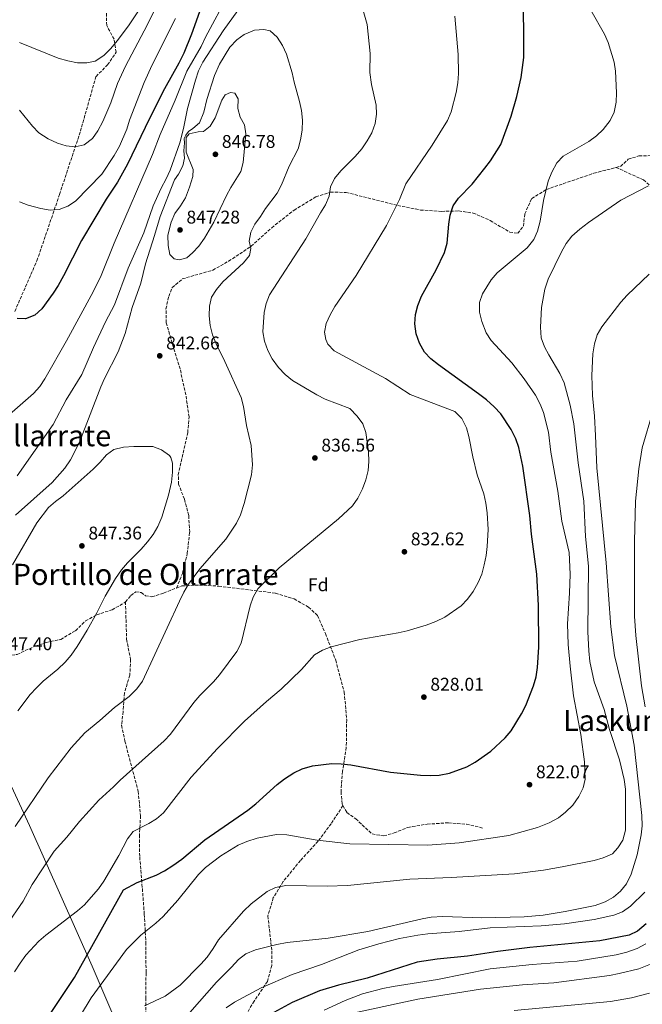
# Model space of a CAD drawing. Units: metres. Extents: x 576723 to 580160, y 4731171 to 4733523.
# Drawn here: x 578007 to 578346, y 4732088 to 4732625 of the extents above; entities that cross this region are included whole.
import ezdxf
from ezdxf.enums import TextEntityAlignment as Align

# ---------------------------------------------------------------- set-up
doc = ezdxf.new("R2010")
doc.units = ezdxf.units.M
doc.header["$MEASUREMENT"] = 0
doc.linetypes.add('DGN Style 3', pattern=[2.435891, 1.739922, -0.695969])
for name, color, linetype, lineweight in [('Cota de punto acotado terreno', 7, 'Continuous', 0), ('Curva de nivel directora', 30, 'Continuous', 30), ('Curva de nivel intermedia', 30, 'Continuous', 0), ('Etiqueta de zona arbolada', 92, 'Continuous', 0), ('Límite de municipio', 7, 'Continuous', 0), ('Punto acotado terreno (símbolo)', 7, 'Continuous', 0), ('Senda', 7, 'DGN Style 3', 0), ('Texto de Área (paraje) menor', 7, 'Continuous', 0)]:
    doc.layers.add(name, color=color, linetype=linetype, lineweight=lineweight)
doc.styles.add('Style-Arial', font='arial.ttf')

# ---------------------------------------------------------------- blocks, each defined once
blk = doc.blocks.new('5PATER')
at = {"layer": 'Punto acotado terreno (símbolo)', "linetype": 'Continuous', "lineweight": 0}
h = blk.add_hatch(color=51, dxfattribs=at)
edge = h.paths.add_edge_path()
edge.add_ellipse((0, 0), major_axis=(-0.11, -0.111), ratio=0.999422, start_angle=0, end_angle=360)

msp = doc.modelspace()

# ---------------------------------------------------------------- linework, layer by layer
at = {"layer": 'Curva de nivel directora', "color": 30, "linetype": 'Continuous', "lineweight": 30, "flags": 128}
for points, elevation in [([(578223.55, 4732468.86), (578225.49, 4732474.02), (578233.5, 4732488.38), (578238.04, 4732497.73), (578239.52, 4732502.85), (578240.35, 4732513.13), (578241.05, 4732518.08), (578242.75, 4732523.17), (578245.68, 4732527.28), (578253.11, 4732535.01), (578260.03, 4732543.59), (578263.09, 4732547.63), (578268.73, 4732556.49), (578274.25, 4732571.96), (578277.32, 4732582.76), (578279.74, 4732593.02), (578281.29, 4732604), (578281.15, 4732620.17), (578280.6, 4732637.34)], 825), ([(578105.67, 4732631.36), (578100.42, 4732616.61), (578096.09, 4732606.32), (578093.44, 4732600.82), (578085.69, 4732586.79), (578077.5, 4732570.67), (578065.58, 4732545.76), (578060.07, 4732536.03), (578053.94, 4732526.78), (578040.54, 4732504.34), (578030.77, 4732485.01), (578027.87, 4732479.73), (578025.13, 4732475.54), (578018.85, 4732467.06), (578015.09, 4732463.56), (578010.1, 4732461.66), (578005.5, 4732461.89)], 825), ([(578021.5, 4732080.09), (578036.61, 4732102.98), (578063.31, 4732150.71), (578070.76, 4732154.79), (578081.14, 4732158.84), (578085.61, 4732161.07), (578090.18, 4732163.94), (578095.07, 4732167.55), (578107.6, 4732178.05), (578131.02, 4732194.09), (578135.31, 4732197.59), (578146.96, 4732208.1), (578150.94, 4732211.13), (578156.08, 4732214.38), (578160.51, 4732216.67), (578166.23, 4732218.34), (578176.71, 4732219.47), (578181.71, 4732219.42), (578187, 4732218.9), (578208.56, 4732214.88), (578225.05, 4732213.24), (578230.19, 4732213), (578235.18, 4732213.24), (578240.67, 4732214.3), (578250.1, 4732217.74), (578254.75, 4732220.35), (578263.33, 4732226.28), (578271.03, 4732233.47), (578274.28, 4732237.27), (578280.01, 4732246.59), (578282.22, 4732251.17), (578286.43, 4732261.84), (578287.91, 4732266.79), (578288.64, 4732271.73), (578289.33, 4732282.91), (578289.28, 4732305.65), (578288.25, 4732322.66), (578285.42, 4732344.32), (578284.39, 4732354.61), (578280.7, 4732381.44), (578278.51, 4732391.57), (578276.81, 4732396.27), (578274.37, 4732401.37), (578268.64, 4732409.88), (578265.04, 4732413.8), (578260.86, 4732417.59), (578256.55, 4732420.85), (578234.74, 4732436.54), (578230.65, 4732439.82), (578227.23, 4732443.47), (578224.36, 4732448.4), (578222.64, 4732453.39), (578221.82, 4732458.9), (578222.23, 4732464.03), (578223.55, 4732468.86)], 825), ([(578347.74, 4732132.24), (578343, 4732128.21), (578338.45, 4732126.14)], 800), ([(578338.45, 4732126.14), (578322.54, 4732122.95), (578284.46, 4732119.31), (578267.14, 4732117.2), (578250.53, 4732114.64), (578234.01, 4732113), (578223.19, 4732111.41), (578195.96, 4732102.76), (578180.3, 4732098.86), (578170.02, 4732095.86), (578155.19, 4732089.48), (578145.11, 4732084.01)], 800)]:
    msp.add_lwpolyline(points, dxfattribs=dict(at, elevation=elevation))
at = {"layer": 'Curva de nivel intermedia', "color": 30, "linetype": 'Continuous', "lineweight": 0, "flags": 128}
for points, elevation in [([(578133.51, 4732640.71), (578117.65, 4732618.4), (578106.48, 4732601.43), (578104.25, 4732596.71), (578102.5, 4732591.56), (578098.1, 4732576.24), (578095.94, 4732565.18), (578093.99, 4732557.49), (578088.74, 4732542.56), (578086.6, 4732537.84), (578083.87, 4732532.87), (578079.53, 4732523.24), (578074.36, 4732508.5), (578065.91, 4732489.18), (578058.48, 4732469.34), (578053.61, 4732460.09), (578046.95, 4732446.04), (578040.6, 4732431.38), (578032.19, 4732417.56), (578024.98, 4732404.06), (578005.45, 4732376.23)], 835), ([(578120.51, 4732638.46), (578107.92, 4732615.01), (578105.56, 4732609.9), (578097.75, 4732596.43), (578091.48, 4732580.62), (578083.29, 4732562.06), (578079.09, 4732551.15), (578058.23, 4732502.88), (578051.28, 4732485.32), (578046.9, 4732476.33), (578032.26, 4732449.62), (578020.5, 4732428.92), (578017.75, 4732424.73), (578014.45, 4732420.94), (578001.3, 4732409.54)], 830), ([(578077.78, 4732638.99), (578066.05, 4732621.21), (578059.93, 4732612.94), (578056.51, 4732608.9), (578052.57, 4732605.05), (578047.92, 4732601.91), (578043.3, 4732601.07), (578038.3, 4732601.1), (578033.06, 4732602.03), (578027.72, 4732603.56), (578006.71, 4732612.09)], 810), ([(578082.62, 4732634.28), (578074.63, 4732618.4), (578064.36, 4732599.16), (578059.99, 4732589.72)], 815), ([(578181.63, 4732542.14), (578189.4, 4732550.02), (578193, 4732554.15), (578195.97, 4732558.55), (578198.43, 4732562.9), (578200.34, 4732567.98), (578200.97, 4732572.98), (578200.77, 4732578), (578198.28, 4732589.25), (578197.46, 4732595.68), (578197.59, 4732606.09), (578195.98, 4732621.86), (578193, 4732632)], 835), ([(578325.13, 4732616.6), (578317.66, 4732629.67)], 820), ([(578091.72, 4732625.22), (578078.98, 4732599.94), (578074.61, 4732590.23), (578066.58, 4732569.75), (578065.16, 4732564.95), (578061.09, 4732555.63), (578058.2, 4732550.52), (578051.49, 4732540.45), (578037.23, 4732525.75), (578032.99, 4732523), (578028.26, 4732521.21), (578023.38, 4732520.79), (578018.37, 4732521.63), (578011.46, 4732523.57), (578006.8, 4732525.37)], 820), ([(578177.98, 4732444.15), (578174.62, 4732447.78), (578173.44, 4732450.32), (578172.77, 4732454.31), (578173.71, 4732459.18), (578175.78, 4732463.73), (578178.34, 4732468.3), (578190.04, 4732485.26), (578206.42, 4732512.54), (578213.5, 4732526.56), (578217.05, 4732535.12), (578231.34, 4732556.19), (578239.61, 4732569.71), (578241.71, 4732574.3), (578244.31, 4732584.82), (578245.26, 4732590.13), (578245.58, 4732595.12), (578245.43, 4732605.47), (578243.67, 4732626.5)], 830), ([(578149.95, 4732610.54), (578146.89, 4732614.92), (578143.12, 4732618.42), (578139.67, 4732619.17), (578134.69, 4732618.72), (578129.09, 4732616.45), (578125.04, 4732613.52), (578121.22, 4732609.63), (578115.6, 4732600.29), (578112.9, 4732594.15), (578108.62, 4732581.13), (578107.08, 4732574.22), (578104.67, 4732568.29), (578101.12, 4732565.31), (578098.76, 4732563.58), (578097.18, 4732561.65), (578096.38, 4732559.9), (578096.54, 4732557.46), (578096.2, 4732553.17), (578096.45, 4732549.16), (578095.62, 4732544.98), (578093.32, 4732540.32), (578091.12, 4732537.36), (578083.21, 4732517.38), (578080.28, 4732507.03), (578075.35, 4732491.59), (578072.83, 4732480.98), (578068.07, 4732467.83), (578064.28, 4732453.68), (578060.44, 4732443.71), (578053, 4732429.16), (578051, 4732424.58), (578039.46, 4732394.41), (578034.53, 4732384.79), (578031.34, 4732380.28), (578024.51, 4732372.47), (578004.52, 4732354.83)], 840), ([(578039.92, 4732082.36), (578045.7, 4732092.05), (578065.04, 4732118.3), (578072.69, 4732126.15), (578080.89, 4732132.59), (578084.87, 4732136.29), (578092.95, 4732145.07), (578104.1, 4732159.13), (578108.05, 4732162.99), (578116.28, 4732169.28), (578125.74, 4732175.02), (578130.55, 4732177.09), (578136.07, 4732178.98), (578146.53, 4732180.92), (578152.26, 4732180.79), (578168.66, 4732177.82), (578186.58, 4732175.75), (578228.96, 4732175.09), (578246, 4732176.29), (578273.13, 4732180.42), (578288.62, 4732184.64), (578295.07, 4732187.28), (578300.06, 4732189.88), (578303.96, 4732193.01), (578307.94, 4732196.89), (578311.19, 4732201.64), (578313.55, 4732206.22), (578314.67, 4732211.1), (578314.24, 4732220.4), (578312.22, 4732235.26), (578308.32, 4732256.43), (578306.36, 4732272.62), (578305.39, 4732284.34), (578304.99, 4732295.52), (578306.07, 4732312.36), (578306.37, 4732322.67), (578305.96, 4732334.35), (578301.9, 4732351.42), (578299.78, 4732367.76), (578295.95, 4732389.04), (578294.65, 4732399.92), (578291.94, 4732410.59), (578290.04, 4732415.21), (578287.56, 4732420.02), (578281.43, 4732428.96), (578274.62, 4732437.6), (578263.48, 4732449.93), (578260.68, 4732454.1), (578258.28, 4732460.27), (578257.15, 4732465.32), (578257.1, 4732470.55), (578258.67, 4732475.3), (578263.5, 4732482.91), (578266.78, 4732486.69), (578283, 4732500.24), (578286.63, 4732504.82), (578288.64, 4732509.39), (578290.06, 4732514.78), (578291.83, 4732526.04), (578294.44, 4732536.65), (578296.44, 4732541.42), (578299.16, 4732546.53), (578302.59, 4732550.18), (578316.67, 4732558.21), (578320.79, 4732561.36), (578324.46, 4732564.75), (578328.15, 4732569.61), (578330.32, 4732574.11), (578331.46, 4732579.63), (578331.72, 4732584.67), (578331.12, 4732596.53), (578330.3, 4732601.46), (578327.04, 4732612), (578325.13, 4732616.6)], 820), ([(578004.38, 4732185.34), (578022.31, 4732211.72), (578034.86, 4732228.08), (578042.38, 4732236.33), (578050.52, 4732242.98), (578058.41, 4732249.98), (578066.41, 4732256.09), (578070.58, 4732260.22), (578073.73, 4732264.44), (578093.83, 4732308.01), (578096.19, 4732312.86), (578098.74, 4732317.16), (578104.97, 4732325.6), (578119.07, 4732341.67), (578124.89, 4732350.46), (578127.01, 4732354.99), (578129.06, 4732361.16), (578133.01, 4732376.73), (578133.51, 4732382.22), (578132.91, 4732392.71), (578130.3, 4732403.63), (578128.73, 4732413.93), (578127.38, 4732418.75), (578118.58, 4732438.36), (578113.69, 4732447.98), (578111.71, 4732452.96), (578110.52, 4732457.94), (578110.05, 4732463.27), (578110.11, 4732468.5), (578111.24, 4732473.37), (578114.03, 4732477.68), (578117.44, 4732481.81), (578128.73, 4732492.05), (578131.97, 4732496.18), (578132.72, 4732499.9), (578131.8, 4732503.99), (578132.56, 4732508.77), (578134.9, 4732513.19), (578137.98, 4732517.4), (578140.59, 4732521.66), (578146.9, 4732530.15), (578149.35, 4732534.51), (578153.54, 4732544.79), (578158.35, 4732554.23), (578159.74, 4732559.03), (578160.57, 4732564.39), (578160.67, 4732569.75), (578160.18, 4732575.13), (578159.16, 4732580.03), (578156.19, 4732590.52), (578155.18, 4732595.5), (578152.02, 4732605.73), (578149.95, 4732610.54)], 840), ([(578059.99, 4732589.72), (578056.37, 4732579.28), (578052.18, 4732569.04), (578049.46, 4732563.93), (578046.54, 4732559.87), (578041.93, 4732556.39), (578037.12, 4732555.2), (578032.17, 4732555.79), (578027.4, 4732557.3), (578022.28, 4732559.63), (578017.35, 4732562.88), (578013.85, 4732566.45), (578006.67, 4732575.23)], 815), ([(578121.57, 4732584.87), (578118.72, 4732583.58), (578116.82, 4732580.67), (578113.17, 4732571.14), (578110.54, 4732566.56), (578106.96, 4732563.67), (578104.04, 4732563.53), (578099.15, 4732562.43), (578097.44, 4732560.32), (578097.38, 4732552.31), (578101.32, 4732542.99), (578101.1, 4732539.18), (578099.35, 4732533.25), (578097.06, 4732527.52), (578094.36, 4732523.2), (578091.2, 4732518.98), (578089.37, 4732514.22), (578087.52, 4732507.23), (578087.64, 4732501.64), (578088.5, 4732496.72), (578090.83, 4732494.25), (578093.75, 4732493.77), (578097.76, 4732494.88), (578100.98, 4732497.5), (578104.29, 4732501.24), (578107.45, 4732505.5), (578112.43, 4732514.21), (578119.33, 4732528.77), (578121.72, 4732533.17), (578127.2, 4732541.89), (578128.48, 4732546.73), (578129.91, 4732562.35), (578129.24, 4732567.3), (578126.91, 4732571.42), (578125.57, 4732576.24), (578125.7, 4732581.46), (578123.87, 4732584.49), (578121.57, 4732584.87)], 845), ([(577999.4, 4732131.15), (578008.68, 4732144.55), (578013.68, 4732153.75), (578025.57, 4732171.84), (578032.48, 4732179.53), (578039.41, 4732188), (578049.99, 4732199.65), (578057.98, 4732206.85), (578061.48, 4732210.45), (578085.49, 4732231.81), (578088.88, 4732235.48), (578101.6, 4732252.73), (578104.86, 4732256.52), (578112.37, 4732263.96), (578115.58, 4732267.79), (578124.97, 4732280.48), (578127.33, 4732285.07), (578132.35, 4732305.32), (578134, 4732310.17), (578136.4, 4732314.57), (578148.01, 4732326.15), (578180.33, 4732352.74), (578187.9, 4732359.77), (578190.8, 4732364.09), (578193.46, 4732369.08), (578195.29, 4732373.94), (578196.41, 4732379.07), (578196.82, 4732384.05), (578196.64, 4732389.29), (578195.23, 4732399.74), (578193.53, 4732404.45), (578190.43, 4732408.64), (578186.6, 4732412.79), (578173.09, 4732417.91), (578168.63, 4732420.18), (578155.26, 4732428.04), (578151.24, 4732431.29), (578147.73, 4732435.18), (578144.17, 4732439.87), (578141.89, 4732444.32), (578140.09, 4732449.41), (578139.2, 4732454.61), (578139.93, 4732465.1), (578140.96, 4732470.06), (578142.77, 4732474.72), (578162.64, 4732505.26), (578170.52, 4732519.38), (578173.32, 4732523.69), (578175.23, 4732528.37), (578175.91, 4732533.59), (578178.14, 4732538.07), (578181.63, 4732542.14)], 835), ([(578291.89, 4732161.43), (578302.15, 4732163.21), (578319.46, 4732166.79), (578324.44, 4732168.16), (578329.43, 4732170.4), (578332.31, 4732173.56), (578335.01, 4732177.79), (578336.5, 4732183.27), (578336.59, 4732205.65), (578335.84, 4732210.91), (578333.21, 4732221.61), (578327.9, 4732237.99), (578325.01, 4732249.02), (578319.5, 4732263.98), (578317.15, 4732275), (578316.5, 4732280.86), (578316.09, 4732291.18), (578316.32, 4732326.97), (578314.83, 4732343.14), (578313.88, 4732362.29), (578310.8, 4732383.21), (578308.51, 4732404.56), (578306.36, 4732414.58), (578303.09, 4732426.79), (578300.85, 4732431.96), (578294.75, 4732441.96), (578292.42, 4732446.38), (578290.68, 4732451.32), (578290.31, 4732457.08), (578290.79, 4732467.89), (578292.69, 4732477.72), (578294.51, 4732483.28), (578301.78, 4732498.1), (578304.31, 4732502.68), (578307.33, 4732506.66), (578311.67, 4732510.54), (578316.39, 4732514.09), (578334.04, 4732526.31), (578349.01, 4732534.09)], 815), ([(578099.45, 4732083.98), (578114.03, 4732100.52), (578122.1, 4732108.58), (578125.87, 4732112.8), (578129.99, 4732115.94), (578135.16, 4732118.19), (578146.72, 4732121.07), (578152.4, 4732122.07), (578174.78, 4732124.47), (578196.4, 4732128.15), (578225.8, 4732135.07), (578230.73, 4732135.87), (578237.16, 4732136.18), (578258.43, 4732135.58), (578281.31, 4732136.03), (578291.79, 4732137.04), (578303.69, 4732138.96), (578320.11, 4732142.29), (578325.39, 4732144.22), (578330.03, 4732146.82), (578333.86, 4732150.03), (578337.04, 4732154.09), (578339.57, 4732159.31), (578342.88, 4732169.91), (578345.13, 4732180.7), (578345.54, 4732185.68), (578345.44, 4732191.19), (578341.26, 4732229.51), (578337.24, 4732250.84), (578330.64, 4732278.4), (578328.52, 4732294.02), (578325.98, 4732328.84), (578320.87, 4732380.5), (578320.3, 4732398.05), (578319.71, 4732408.7), (578318.6, 4732419.88), (578318.17, 4732430.74), (578318.68, 4732442.58), (578319.63, 4732448.07), (578321.04, 4732452.87), (578323.59, 4732457.36), (578334.08, 4732470.78), (578337.47, 4732474.45), (578349.39, 4732485.95)], 810), ([(578004.05, 4732106.16), (578007.03, 4732110.92), (578010.27, 4732115.14), (578017.28, 4732122.77), (578021.05, 4732126.05), (578038.3, 4732139.29), (578042.07, 4732142.58), (578045.72, 4732146.73), (578049.7, 4732151.4), (578052.57, 4732155.49), (578060.73, 4732169.54), (578065.53, 4732178.53), (578068.56, 4732182.52), (578077.06, 4732186.82), (578081.36, 4732189.44), (578085.14, 4732192.74), (578100.14, 4732212.09), (578114.5, 4732227.71), (578129.22, 4732242.62), (578141.13, 4732253.3), (578149.19, 4732260.04), (578160.13, 4732270.64), (578167.31, 4732278.63), (578171.58, 4732281.31), (578176.31, 4732283.01), (578191.97, 4732287.04), (578212.85, 4732290.61), (578217.74, 4732291.71), (578227.97, 4732294.87), (578233.31, 4732296.94), (578238.13, 4732299.28), (578247.06, 4732305.39), (578250.58, 4732308.94), (578253.59, 4732313.27), (578256.43, 4732318.05), (578258.28, 4732322.69), (578259.7, 4732327.71), (578260.65, 4732332.79), (578261.27, 4732337.75), (578261.71, 4732347.02), (578261.3, 4732355.94), (578260.56, 4732361.27), (578259.46, 4732366.43), (578255.86, 4732376.75), (578253.42, 4732386.6), (578251.31, 4732397.56), (578249.94, 4732402.36), (578247.43, 4732407.44), (578243.57, 4732411.12), (578219.38, 4732420.52), (578206, 4732429.11), (578177.98, 4732444.15)], 830), ([(578351.51, 4732411.71), (578345.56, 4732391.39), (578343.84, 4732380.06), (578341.97, 4732362.38), (578341.43, 4732340.36), (578341.52, 4732299.77), (578342.1, 4732289.29), (578345.29, 4732261.88), (578347.27, 4732250.47)], 805), ([(578003.01, 4732327.71), (578016.17, 4732350.5), (578022.61, 4732358.88), (578026.33, 4732362.21), (578030.56, 4732365.36), (578046.79, 4732379.88), (578050.64, 4732383.65), (578054.06, 4732387.6), (578058.16, 4732390.45), (578063.28, 4732391.81), (578068.92, 4732392.22), (578079.38, 4732392.1), (578084.06, 4732390.38), (578088.4, 4732387.19), (578089.15, 4732386.14), (578090.01, 4732383.11), (578090.06, 4732378.11), (578089.48, 4732372.74), (578087.77, 4732365.58), (578084.17, 4732353.65), (578082.08, 4732348.62), (578079.57, 4732344.29), (578076.39, 4732340.18), (578072.98, 4732336.31), (578065.45, 4732328.77), (578062.21, 4732324.96), (578059.03, 4732320.34), (578053.45, 4732310.73), (578048.77, 4732301.54), (578043.57, 4732292.22), (578038.08, 4732283.25), (578034.81, 4732278.58), (578031.55, 4732274.79), (578027.61, 4732270.99), (578019.58, 4732264.3), (578016.04, 4732260.76), (578012.6, 4732257.03), (578005.83, 4732248.23)], 845), ([(578412.5, 4732205.5), (578410.67, 4732200.55), (578409.71, 4732194.89), (578407.2, 4732183.71), (578404.76, 4732167.24), (578402.9, 4732157.19), (578400.9, 4732152.61), (578397.83, 4732147.68), (578394.23, 4732143.11), (578386.86, 4732135.03), (578382.72, 4732130.81), (578374.03, 4732123.61), (578359.47, 4732114.83), (578350.23, 4732110.27), (578343.83, 4732107.81), (578333.14, 4732105.14), (578327.81, 4732104.14), (578297.62, 4732100.22), (578280.4, 4732099), (578257.63, 4732096.6), (578223.57, 4732091.32), (578189.07, 4732083.77)], 790), ([(578074.84, 4732087.61), (578085.94, 4732092.84), (578094.14, 4732098.93), (578105.47, 4732110.36), (578108.79, 4732114.1), (578112.13, 4732118.79), (578115.02, 4732123.55), (578128.67, 4732139.15), (578132.87, 4732143.12), (578141.57, 4732149.85), (578146.05, 4732152.07), (578151.68, 4732153.08), (578174.24, 4732152.84), (578185.26, 4732153.05), (578219.13, 4732156.57), (578241.7, 4732157.5), (578276.13, 4732159.47), (578291.89, 4732161.43)], 815), ([(578347.09, 4732149.41), (578339.34, 4732141.82), (578334.88, 4732138.77), (578330.25, 4732136.9), (578319.54, 4732134.53), (578303.41, 4732132.24), (578290.66, 4732131.26), (578262.94, 4732130.03), (578246.09, 4732128.1), (578229.04, 4732126.82), (578223.48, 4732126.13), (578213.59, 4732124.22), (578202.35, 4732121.45), (578191.43, 4732118.05), (578171.04, 4732110.16), (578155.2, 4732104.67), (578138.29, 4732097.38), (578123.81, 4732089.6), (578119.18, 4732086.55)], 805), ([(578347.69, 4732121.33), (578342.87, 4732118.91), (578337.35, 4732116.84), (578331.48, 4732115.31), (578310.16, 4732112.01), (578285.67, 4732110.16), (578262.94, 4732107.76), (578234.14, 4732101.88), (578210.09, 4732098.21), (578204.52, 4732097.09), (578193.34, 4732094.17), (578184, 4732090.57), (578172.59, 4732085.21)], 795), ([(578349.55, 4732094.5), (578339.75, 4732091.99), (578328.37, 4732089.93), (578276.01, 4732085.09)], 785)]:
    msp.add_lwpolyline(points, dxfattribs=dict(at, elevation=elevation))
at = {"layer": 'Límite de municipio', "color": 7, "linetype": 'Continuous', "lineweight": 0}
msp.add_polyline3d([(577995.63, 4732221.16, 844.37), (578012.25, 4732185.73, 838.81), (578046.28, 4732109.15, 823.43), (578063.31, 4732069.28, 813.77)], dxfattribs=at)
at = {"layer": 'Senda', "color": 7, "linetype": 'DGN Style 3', "lineweight": 0}
for points in [[(578004.19, 4732465.72, 825.14), (578016.21, 4732493.25, 823.28), (578028.5, 4732529.29, 819.71), (578039.89, 4732563.74, 815.17), (578048.39, 4732593.61, 811.67), (578054.67, 4732599.92, 810.26), (578059.36, 4732606.79, 809.26), (578058.2, 4732613.89, 808.81), (578054.2, 4732621.39, 807.84), (578053.95, 4732630.26, 806.95)], [(578331.44, 4732544.05, 818.21), (578333.77, 4732544.66, 818.16), (578338.07, 4732548.51, 818.03), (578343.85, 4732550.3, 817.79), (578351.75, 4732550.57, 816.56), (578364.67, 4732548.12, 815.56), (578376.33, 4732544.52, 814.42), (578389.62, 4732543.58, 813.53), (578399.73, 4732543.99, 813.22), (578411.69, 4732542.53, 812.49), (578425.66, 4732538.91, 811.62), (578427.66, 4732538.01, 811.47)], [(578092.18, 4732315.09, 840.96), (578095.38, 4732323.03, 841), (578098.07, 4732333.82, 841.5), (578099.36, 4732345.51, 842), (578098.84, 4732354.65, 842.54), (578096.46, 4732363.46, 843.84), (578093.36, 4732371.56, 844.94), (578093.15, 4732376.71, 845.2), (578098.29, 4732399.7, 844.66), (578099.01, 4732408.21, 844.03), (578097.28, 4732420.2, 843.73), (578094.16, 4732434.33, 843), (578089.8, 4732448.48, 842.34), (578086.65, 4732459.51, 842.34), (578086.47, 4732467.05, 842.41), (578087.96, 4732473.86, 842.56), (578089.88, 4732478.63, 842.73), (578095.34, 4732483.35, 842.82), (578102.11, 4732485.4, 842.84), (578111.98, 4732488.13, 842.43), (578120.55, 4732493, 841.41), (578132.88, 4732501.19, 839.95), (578143.99, 4732511.26, 838.95), (578156.15, 4732520.79, 837.76), (578168.03, 4732528.01, 836.51), (578175.95, 4732530.58, 835.44), (578184.46, 4732530.49, 833.8), (578212.58, 4732523.34, 830.27), (578224.96, 4732520.89, 828), (578236.39, 4732520.14, 825.86), (578245.8, 4732520.39, 824.52), (578253.59, 4732519.23, 823.68), (578262.85, 4732515.23, 822.89), (578273.51, 4732508.81, 821.97), (578277.93, 4732508.23, 821.9), (578280.99, 4732512.09, 821.62), (578281.69, 4732518.74, 821.58), (578285.51, 4732527.21, 821.17), (578293.46, 4732532.08, 820.65), (578319.36, 4732540.92, 818.46), (578331.44, 4732544.05, 818.21)], [(578331.44, 4732544.05, 818.21), (578346.26, 4732537.32, 815.94), (578356.26, 4732528.34, 814.01), (578365.52, 4732515.64, 812.59), (578372.66, 4732503.85, 810.77), (578373.23, 4732492.32, 809.14), (578368.66, 4732480.31, 808.35), (578358.73, 4732464.64, 807.16), (578354.14, 4732450.69, 806.2), (578353.29, 4732438.28, 805.34), (578357.08, 4732428.31, 804.86), (578362.14, 4732421.33, 804.19), (578370.42, 4732416.81, 803.59), (578374.77, 4732409.49, 803.15), (578379.04, 4732394.89, 802.18), (578389.71, 4732366.75, 799.88), (578395.11, 4732357.65, 798.91), (578412.69, 4732344.68, 797.05), (578420.22, 4732336.26, 796.34), (578427.11, 4732333.16, 795.56), (578436.29, 4732330.34, 794.9)], [(578064.44, 4732307.62, 843.79), (578067.4, 4732310.99, 843.61), (578070.08, 4732313.09, 843.44), (578072.91, 4732312.61, 843.28), (578075.29, 4732310.9, 842.9), (578078.83, 4732310.33, 842.23), (578085.15, 4732312.29, 841.47), (578092.18, 4732315.09, 840.96)], [(578092.18, 4732315.09, 840.96), (578095.12, 4732316.26, 840.75), (578104.62, 4732316.68, 839.8), (578115.16, 4732316.12, 838.18), (578146.06, 4732312.31, 834.22), (578156.22, 4732309.18, 833.46), (578163.98, 4732304.66, 832.58), (578168.98, 4732300.08, 832.03), (578173.21, 4732290.27, 831), (578178.81, 4732275.85, 829.35), (578183.49, 4732258.41, 828.34), (578184.82, 4732243.32, 827.56), (578184.57, 4732228.34, 825.85), (578182.56, 4732215.33, 824.61), (578181.72, 4732204.17, 823.66), (578182.35, 4732197.33, 822.73), (578182.75, 4732196.62, 822.62)], [(577947.66, 4732280.7, 842.4), (577951.41, 4732279.15, 842.75), (577960.8, 4732278.6, 844.48), (577973.57, 4732278.81, 846.05), (577986.24, 4732278.04, 846.9), (577995.19, 4732277.5, 847.16), (578005.49, 4732278.97, 846.81), (578015.21, 4732283.47, 846.53), (578021.26, 4732285.36, 846.01), (578029.17, 4732287.13, 845.82), (578037.21, 4732291.82, 845.58), (578042.68, 4732297.17, 845.34), (578048.75, 4732300.56, 845.06), (578057.11, 4732303.21, 844.47), (578064.07, 4732307.21, 843.81), (578064.44, 4732307.62, 843.79)], [(578064.44, 4732307.62, 843.79), (578065, 4732287.22, 842.14), (578067.18, 4732276.2, 841.04), (578066.82, 4732267.69, 840.28), (578063.87, 4732257.97, 839.76), (578063.13, 4732247.79, 839.24), (578062.34, 4732240.35, 838.36), (578064.1, 4732231.73, 837.56), (578071.33, 4732204.42, 832.97), (578072.6, 4732191.19, 831.09), (578072.03, 4732180.56, 829.88), (578072.16, 4732168.68, 828.06), (578073.41, 4732153.85, 824.95), (578074.65, 4732137.52, 822.15), (578075.53, 4732122.17, 819.13), (578075.61, 4732105.5, 817.83), (578075.45, 4732091.85, 816.12), (578075.39, 4732078.11, 813.7)], [(578182.75, 4732196.62, 822.62), (578176.34, 4732186.77, 821.34), (578169.23, 4732177.27, 819.29), (578159.62, 4732166.74, 818.12), (578150.18, 4732155.23, 816.76), (578144.85, 4732146.51, 815.14), (578141.9, 4732136.53, 813.9), (578144.07, 4732117.44, 810.37), (578144.07, 4732109.63, 808.51), (578141.67, 4732100.79, 807.07), (578134.45, 4732090.24, 805.68), (578128.03, 4732079.23, 803.62)], [(578182.75, 4732196.62, 822.62), (578184.87, 4732192.87, 822.04), (578189.71, 4732189.44, 821.65), (578198.66, 4732181.18, 820.16), (578205.03, 4732180.14, 820.07), (578210.64, 4732181.76, 820.33), (578218.12, 4732184.78, 820.89), (578228.69, 4732186.52, 821.61), (578240.14, 4732187.27, 821.89), (578249.97, 4732186.54, 821.91), (578259.26, 4732184.31, 821.24)]]:
    msp.add_polyline3d(points, dxfattribs=at)

# ---------------------------------------------------------------- block references
at = {"layer": 'Punto acotado terreno (símbolo)', "color": 7, "linetype": 'Continuous', "lineweight": 0, "xscale": 10, "yscale": 10, "zscale": 10}
for p in [(578113.37, 4732551.21, 846.78), (578094.1, 4732510.02, 847.28), (578083.05, 4732441.49, 842.66), (578167.51, 4732385.89, 836.56), (578040.72, 4732338.01, 847.36), (578216.21, 4732334.83, 832.62), (578226.83, 4732255.7, 828.01), (578284.31, 4732208.02, 822.06)]:
    msp.add_blockref('5PATER', p, dxfattribs=at)

# ---------------------------------------------------------------- texts
at = {"layer": 'Cota de punto acotado terreno', "color": 7, "linetype": 'Continuous', "lineweight": 0, "style": 'Style-Arial'}
for s, p in [('846.78', (578116.87, 4732554.71, 846.78)), ('847.28', (578097.6, 4732513.52, 847.28)), ('842.66', (578086.55, 4732444.99, 842.66)), ('836.56', (578171.01, 4732389.39, 836.56)), ('847.36', (578044.22, 4732341.51, 847.36)), ('832.62', (578219.71, 4732338.33, 832.62)), ('847.40', (577995.48, 4732281.24, 847.4)), ('828.01', (578230.33, 4732259.2, 828.01)), ('822.07', (578287.81, 4732211.52, 822.06))]:
    msp.add_text(s, height=7, dxfattribs=at).set_placement(p)
at = {"layer": 'Etiqueta de zona arbolada', "color": 92, "linetype": 'Continuous', "lineweight": 0, "style": 'Style-Arial'}
msp.add_text('Fd', height=7, dxfattribs=at).set_placement((578169.3274, 4732316.86, 833.38), align=Align.MIDDLE_CENTER)
at = {"layer": 'Texto de Área (paraje) menor', "color": 7, "linetype": 'Continuous', "lineweight": 0, "style": 'Style-Arial'}
for s, p in [('Ollarrate', (578024.1478, 4732398.02, 831.74)), ('Portillo de Ollarrate', (578075.3901, 4732322.51, 845.7)), ('Laskuntzea', (578344.2447, 4732242.94, 815.16))]:
    msp.add_text(s, height=11.5, dxfattribs=at).set_placement(p, align=Align.MIDDLE_CENTER)

doc.saveas('drawing.dxf')
